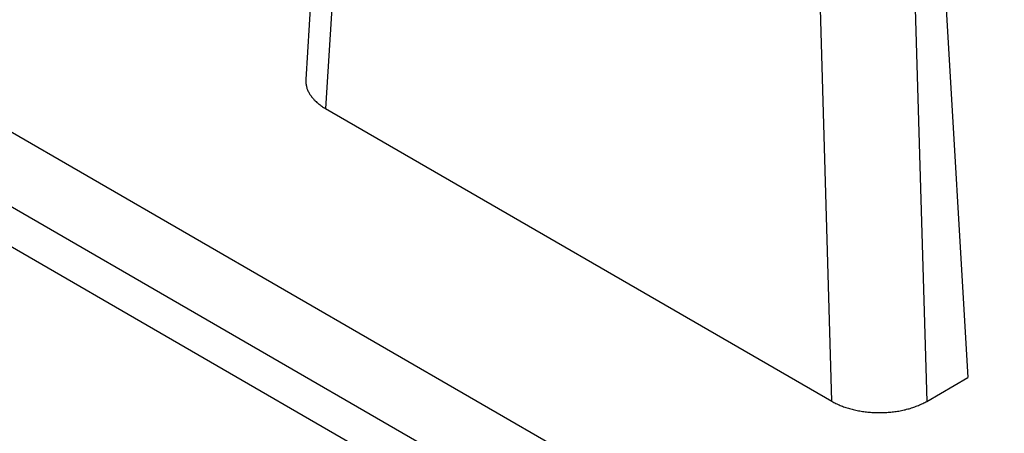
# Model space of a CAD drawing. Units: millimetres. Extents: x 0 to 841, y 0 to 594.
# Drawn here: x 701 to 712, y 243 to 247 of the extents above; entities that cross this region are included whole.
import ezdxf

# ---------------------------------------------------------------- set-up
doc = ezdxf.new("R2010")
doc.units = ezdxf.units.MM
doc.layers.add('SLD-0', color=179, linetype='Continuous')

msp = doc.modelspace()

# ---------------------------------------------------------------- linework, layer by layer
at = {"layer": 'SLD-0'}
for p, q in [((704.195, 252.45), (703.829, 246.506)), ((704.414, 252.121), (704.049, 246.184)), ((710.805, 250.25), (711.226, 243.184)), ((709.705, 242.919), (709.522, 249.173)), ((710.583, 249.152), (710.766, 242.918)), ((697.147, 247.883), (783.006, 198.317)), ((697.197, 247.019), (783.036, 197.466)), ((703.829, 246.506), (703.829, 246.497)), ((703.829, 246.497), (703.829, 246.488)), ((697.506, 246.395), (783.345, 196.842)), ((703.829, 246.488), (703.829, 246.479)), ((703.829, 246.479), (703.83, 246.47)), ((703.83, 246.47), (703.83, 246.462)), ((703.83, 246.462), (703.832, 246.453)), ((703.832, 246.453), (703.833, 246.444)), ((703.833, 246.444), (703.835, 246.435)), ((703.835, 246.435), (703.837, 246.426)), ((703.837, 246.426), (703.84, 246.417)), ((703.84, 246.417), (703.842, 246.409)), ((703.842, 246.409), (703.845, 246.4)), ((703.845, 246.4), (703.849, 246.391)), ((703.849, 246.391), (703.852, 246.383)), ((703.852, 246.383), (703.856, 246.374)), ((703.856, 246.374), (703.861, 246.365)), ((703.861, 246.365), (703.865, 246.357)), ((703.865, 246.357), (703.87, 246.349)), ((703.87, 246.349), (703.875, 246.34)), ((703.875, 246.34), (703.881, 246.332)), ((703.881, 246.332), (703.887, 246.324)), ((703.887, 246.324), (703.893, 246.315)), ((703.893, 246.315), (703.899, 246.307)), ((703.899, 246.307), (703.906, 246.299)), ((703.906, 246.299), (703.913, 246.291)), ((703.913, 246.291), (703.92, 246.284)), ((703.92, 246.284), (703.928, 246.276)), ((703.928, 246.276), (703.935, 246.268)), ((703.935, 246.268), (703.943, 246.261)), ((703.943, 246.261), (703.952, 246.253)), ((703.952, 246.253), (703.96, 246.246)), ((703.96, 246.246), (703.969, 246.238)), ((703.969, 246.238), (703.978, 246.231)), ((703.978, 246.231), (703.988, 246.224)), ((703.988, 246.224), (703.997, 246.217)), ((703.997, 246.217), (704.007, 246.21)), ((704.007, 246.21), (704.017, 246.204)), ((704.017, 246.204), (704.027, 246.197)), ((704.027, 246.197), (704.038, 246.19)), ((704.038, 246.19), (704.049, 246.184)), ((704.049, 246.184), (709.705, 242.919)), ((710.766, 242.918), (711.226, 243.184)), ((709.705, 242.919), (709.716, 242.913)), ((709.716, 242.913), (709.727, 242.907)), ((709.727, 242.907), (709.739, 242.901)), ((709.739, 242.901), (709.75, 242.895)), ((709.75, 242.895), (709.762, 242.889)), ((709.762, 242.889), (709.774, 242.884)), ((709.774, 242.884), (709.786, 242.878)), ((709.786, 242.878), (709.798, 242.873)), ((709.798, 242.873), (709.811, 242.868)), ((709.811, 242.868), (709.824, 242.863)), ((709.824, 242.863), (709.836, 242.858)), ((710.634, 242.858), (710.647, 242.863)), ((710.647, 242.863), (710.66, 242.868)), ((710.66, 242.868), (710.672, 242.873)), ((710.672, 242.873), (710.685, 242.878)), ((710.685, 242.878), (710.697, 242.883)), ((710.697, 242.883), (710.709, 242.889)), ((710.709, 242.889), (710.721, 242.894)), ((710.721, 242.894), (710.732, 242.9)), ((710.732, 242.9), (710.744, 242.906)), ((710.744, 242.906), (710.755, 242.912)), ((710.755, 242.912), (710.766, 242.918)), ((709.836, 242.858), (709.85, 242.854)), ((709.85, 242.854), (709.863, 242.849)), ((709.863, 242.849), (709.876, 242.845)), ((709.876, 242.845), (709.89, 242.841)), ((709.89, 242.841), (709.903, 242.837)), ((709.903, 242.837), (709.917, 242.833)), ((709.917, 242.833), (709.931, 242.829)), ((709.931, 242.829), (709.945, 242.826)), ((709.945, 242.826), (709.959, 242.822)), ((709.959, 242.822), (709.973, 242.819)), ((709.973, 242.819), (709.988, 242.816)), ((709.988, 242.816), (710.002, 242.813)), ((710.002, 242.813), (710.017, 242.811)), ((710.017, 242.811), (710.032, 242.808)), ((710.032, 242.808), (710.046, 242.806)), ((710.046, 242.806), (710.061, 242.804)), ((710.061, 242.804), (710.076, 242.802)), ((710.076, 242.802), (710.091, 242.8)), ((710.091, 242.8), (710.106, 242.798)), ((710.106, 242.798), (710.121, 242.797)), ((710.121, 242.797), (710.136, 242.796)), ((710.136, 242.796), (710.152, 242.795)), ((710.152, 242.795), (710.167, 242.794)), ((710.167, 242.794), (710.182, 242.793)), ((710.182, 242.793), (710.197, 242.792)), ((710.197, 242.792), (710.213, 242.792)), ((710.213, 242.792), (710.228, 242.792)), ((710.228, 242.792), (710.243, 242.792)), ((710.243, 242.792), (710.258, 242.792)), ((710.258, 242.792), (710.274, 242.792)), ((710.274, 242.792), (710.289, 242.793)), ((710.289, 242.793), (710.304, 242.794)), ((710.304, 242.794), (710.319, 242.794)), ((710.319, 242.794), (710.335, 242.796)), ((710.335, 242.796), (710.35, 242.797)), ((710.35, 242.797), (710.365, 242.798)), ((710.365, 242.798), (710.38, 242.8)), ((710.38, 242.8), (710.395, 242.802)), ((710.395, 242.802), (710.41, 242.804)), ((710.41, 242.804), (710.425, 242.806)), ((710.425, 242.806), (710.439, 242.808)), ((710.439, 242.808), (710.454, 242.81)), ((710.454, 242.81), (710.469, 242.813)), ((710.469, 242.813), (710.483, 242.816)), ((710.483, 242.816), (710.498, 242.819)), ((710.498, 242.819), (710.512, 242.822)), ((710.512, 242.822), (710.526, 242.825)), ((710.526, 242.825), (710.54, 242.829)), ((710.54, 242.829), (710.554, 242.833)), ((710.554, 242.833), (710.568, 242.836)), ((710.568, 242.836), (710.581, 242.84)), ((710.581, 242.84), (710.595, 242.845)), ((710.595, 242.845), (710.608, 242.849)), ((710.608, 242.849), (710.621, 242.853)), ((710.621, 242.853), (710.634, 242.858))]:
    msp.add_line(p, q, dxfattribs=at)

doc.saveas('drawing.dxf')
